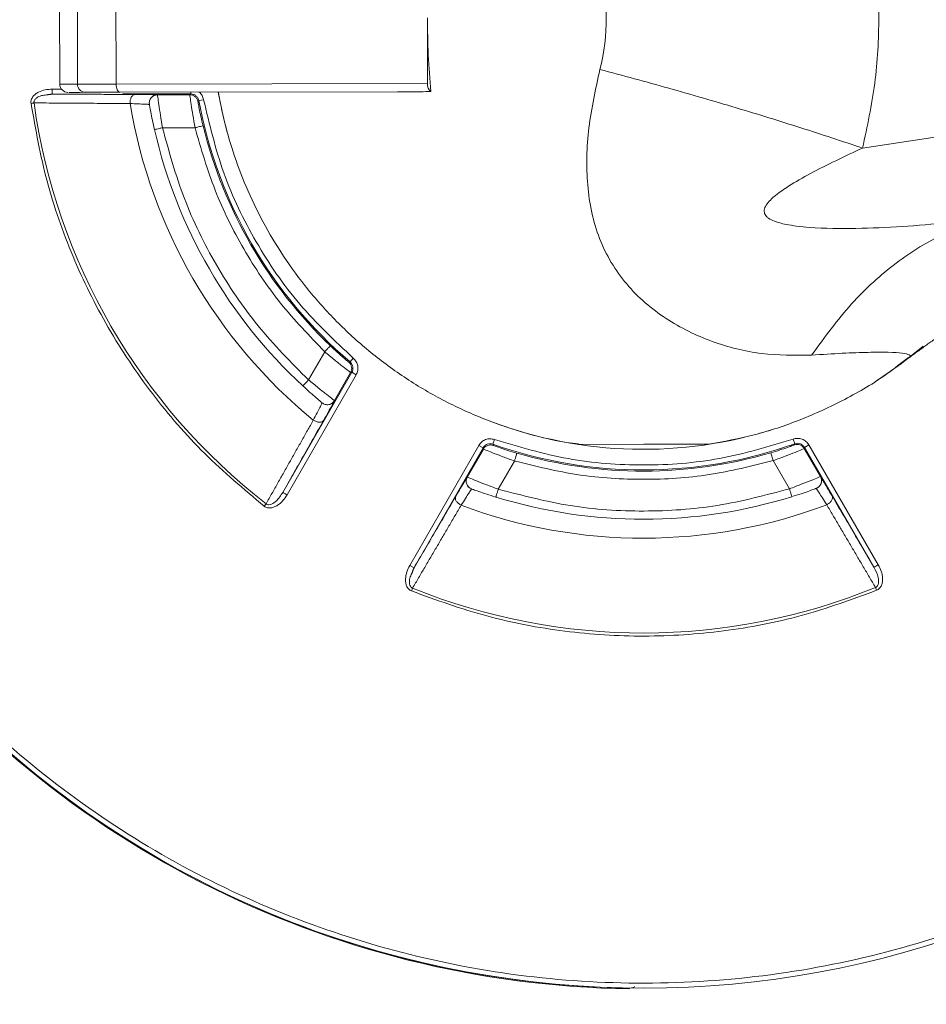
# Model space of a CAD drawing. Units: millimetres. Extents: x 4367 to 8518, y 3498 to 6325.
# Drawn here: x 7600 to 7655, y 4358 to 4418 of the extents above; entities that cross this region are included whole.
import ezdxf

# ---------------------------------------------------------------- set-up
doc = ezdxf.new("R2010")
doc.units = ezdxf.units.MM

msp = doc.modelspace()

# ---------------------------------------------------------------- linework, layer by layer
at = {"color": 7, "linetype": 'Continuous', "lineweight": 0}
for p, q in [((7603.189, 4413.655), (7603.177, 4421.655)), ((7605.525, 4421.659), (7605.537, 4413.659)), ((7624.479, 4417.686), (7624.484, 4413.686)), ((7602.109, 4413.654), (7603.189, 4413.655)), ((7605.537, 4413.659), (7603.189, 4413.655)), ((7605.537, 4413.659), (7624.484, 4413.686)), ((7601.657, 4413.35), (7602.212, 4413.351)), ((7601.657, 4413.35), (7601.658, 4413.05)), ((7601.658, 4413.05), (7602.532, 4413.052)), ((7622.657, 4413.183), (7605.787, 4413.159)), ((7605.929, 4413.057), (7610.077, 4413.062)), ((7610.028, 4413.004), (7608.058, 4413.001)), ((7608.058, 4413.001), (7608.058, 4413.002)), ((7610.077, 4413.062), (7610.028, 4413.004)), ((7610.077, 4413.062), (7610.076, 4413.165)), ((7610.864, 4412.709), (7610.569, 4412.654)), ((7650.946, 4409.768), (7663.684, 4411.698)), ((7610.341, 4411.004), (7608.362, 4411.001)), ((7617.241, 4395.674), (7618.228, 4397.389)), ((7619.772, 4396.765), (7619.967, 4396.994)), ((7619.882, 4396.135), (7615.683, 4388.839)), ((7620.142, 4395.986), (7615.943, 4388.689)), ((7618.824, 4394.415), (7619.806, 4396.122)), ((7619.806, 4396.122), (7619.882, 4396.135)), ((7620.142, 4395.986), (7619.882, 4396.135)), ((7618.824, 4394.414), (7618.824, 4394.415)), ((7628.559, 4392.049), (7628.46, 4391.766)), ((7646.822, 4391.793), (7646.721, 4392.075)), ((7623.401, 4384.397), (7627.6, 4391.694)), ((7623.661, 4384.247), (7627.86, 4391.544)), ((7627.887, 4391.473), (7626.904, 4389.765)), ((7627.86, 4391.544), (7627.6, 4391.694)), ((7627.86, 4391.544), (7627.887, 4391.473)), ((7637.641, 4391.761), (7633.641, 4391.755)), ((7641.641, 4391.767), (7637.641, 4391.761)), ((7647.396, 4391.501), (7647.422, 4391.572)), ((7648.383, 4389.796), (7647.396, 4391.501)), ((7647.681, 4391.723), (7647.422, 4391.572)), ((7647.422, 4391.572), (7651.642, 4384.287)), ((7647.681, 4391.723), (7651.901, 4384.438)), ((7629.775, 4390.744), (7628.788, 4389.029)), ((7646.501, 4389.054), (7645.51, 4390.766)), ((7626.904, 4389.765), (7626.903, 4389.765)), ((7648.384, 4389.796), (7648.383, 4389.796)), ((7614.55, 4387.997), (7614.663, 4388.143)), ((7623.401, 4384.397), (7623.661, 4384.247)), ((7651.804, 4382.885), (7651.734, 4383.056))]:
    msp.add_line(p, q, dxfattribs=at)
at = {"color": 7, "linetype": 'Continuous', "lineweight": 0, "flags": 128}
for points in [[(7605.787, 4413.159), (7605.739, 4413.168), (7605.692, 4413.197), (7605.648, 4413.243), (7605.61, 4413.305), (7605.579, 4413.381), (7605.556, 4413.467), (7605.542, 4413.561), (7605.537, 4413.659)], [(7612.313, 4410.671), (7612.07, 4411.614), (7611.749, 4413.167)], [(7654.636, 4397.73), (7653.309, 4396.671), (7651.708, 4395.565)]]:
    msp.add_lwpolyline(points, dxfattribs=at)
for radius in [265.873, 258.574, 188.449, 142.65]:
    msp.add_circle((7637.604, 4417.704), radius)
at = {"color": 7, "linetype": 'Continuous', "lineweight": 0}
for centre, radius, start, end in [((7637.604, 4417.704), 136, 358.21823, 356.2629), ((7637.604, 4417.704), 133.552, 1.1489, 355.81015), ((7637.604, 4417.704), 85.482, 11.211, 266.90768), ((7637.604, 4417.704), 85.482, 11.21101, 266.72533), ((7637.604, 4417.704), 76.91, 12.47018, 267.32975), ((7637.604, 4417.704), 131, 145.32429, 355.3351), ((7622.581, 4417.683), 12.775, 345.79692, 14.36669), ((7637.604, 4417.704), 59, 180.0818, 344.20066), ((7602.609, 4413.654), 0.5, 180.0818, 270.0818), ((7603.681, 4413.648), 0.493, 179.2111, 269.1838), ((7625.029, 4413.621), 0.548, 173.19259, 230.24802), ((7608.058, 4412.501), 0.5, 90.08136, 189.98691), ((7637.604, 4417.704), 37.419, 187.97629, 232.18732), ((7637.604, 4417.704), 31.653, 189.51324, 230.65037), ((7637.604, 4417.704), 27.503, 190.58079, 229.58282), ((7637.604, 4417.704), 30.5, 192.91062, 227.25299), ((7637.604, 4417.704), 27.574, 193.80727, 226.35634), ((7637.604, 4417.704), 129.042, 251.61632, 354.95427), ((7637.604, 4417.704), 76.91, 272.83386, 347.69343), ((7637.604, 4417.704), 85.482, 273.26964, 348.95261), ((7637.604, 4417.704), 85.482, 273.44207, 348.9526), ((7619.373, 4396.372), 0.5, 330.08588, 49.47914), ((7637.604, 4417.704), 26.25, 249.44695, 287.71252), ((7637.604, 4417.704), 27.503, 250.58079, 289.58282), ((7637.604, 4417.704), 27.574, 253.80727, 286.35634), ((7627.337, 4389.516), 0.5, 150.08136, 249.98691), ((7647.95, 4389.545), 0.5, 290.1767, 30.08225), ((7637.604, 4417.704), 30.5, 252.91062, 287.25299), ((7637.604, 4417.704), 31.653, 249.51324, 290.65037), ((7637.604, 4417.704), 37.419, 247.97629, 292.18732), ((7637.604, 4417.704), 59.052, 216.7075, 269.19817), ((7637.604, 4417.704), 59.009, 216.75535, 269.11114)]:
    msp.add_arc(centre, radius, start, end, dxfattribs=at)
for points, degree in [([(7650.946, 4409.768), (7651.228, 4411.073), (7651.792, 4413.685), (7652.003, 4417.725), (7651.78, 4421.765), (7651.209, 4424.374), (7650.923, 4425.679)], 3), ([(7602.098, 4421.654), (7602.109, 4413.654)], 1), ([(7634.966, 4414.548), (7636.369, 4414.17), (7639.176, 4413.415), (7643.271, 4412.221), (7647.238, 4411.003), (7649.71, 4410.179), (7650.946, 4409.768)], 3), ([(7601.658, 4413.05), (7601.301, 4412.998)], 1), ([(7606.689, 4413.024), (7601.658, 4413.05)], 1), ([(7603.674, 4413.156), (7603.885, 4413.156), (7604.306, 4413.157), (7605.294, 4413.158), (7605.787, 4413.159)], 3), ([(7600.547, 4412.512), (7600.519, 4412.508), (7600.464, 4412.5), (7600.397, 4412.491), (7600.364, 4412.486)], 3), ([(7600.547, 4412.512), (7606.386, 4412.473)], 1), ([(7610.52, 4412.596), (7610.569, 4412.654)], 1), ([(7610.864, 4412.709), (7611.221, 4411.206), (7611.936, 4408.199), (7613.966, 4404.012), (7616.588, 4400.168), (7618.841, 4398.052), (7619.967, 4396.994)], 3), ([(7607.875, 4410.89), (7607.882, 4410.891), (7607.897, 4410.895), (7608.009, 4410.921), (7608.17, 4410.958), (7608.298, 4410.987), (7608.362, 4411.001)], 3), ([(7608.362, 4411.001), (7608.76, 4409.555), (7609.555, 4406.662), (7611.56, 4402.619), (7614.07, 4398.868), (7616.184, 4396.738), (7617.241, 4395.674)], 3), ([(7610.341, 4411.004), (7610.404, 4411.02), (7610.531, 4411.051), (7610.69, 4411.09), (7610.803, 4411.118), (7610.818, 4411.122), (7610.826, 4411.124)], 3), ([(7618.228, 4397.389), (7617.303, 4398.345), (7615.454, 4400.259), (7613.24, 4403.592), (7611.45, 4407.17), (7610.711, 4409.726), (7610.341, 4411.004)], 3), ([(7653.673, 4396.947), (7655.671, 4398.403)], 1), ([(7618.573, 4397.75), (7618.567, 4397.745), (7618.556, 4397.733), (7618.476, 4397.649), (7618.363, 4397.53), (7618.273, 4397.436), (7618.228, 4397.389)], 3), ([(7619.772, 4396.765), (7619.698, 4396.752)], 1), ([(7617.241, 4395.674), (7617.196, 4395.626), (7617.107, 4395.529), (7616.995, 4395.408), (7616.917, 4395.323), (7616.907, 4395.312), (7616.901, 4395.306)], 3), ([(7618.07, 4394.28), (7618.071, 4394.28)], 1), ([(7617.534, 4393.227), (7614.663, 4388.143)], 1), ([(7615.683, 4388.839), (7618.163, 4393.216)], 1), ([(7628.559, 4392.049), (7630.04, 4391.607), (7633.002, 4390.723), (7637.643, 4390.388), (7642.282, 4390.736), (7645.242, 4391.629), (7646.721, 4392.075)], 3), ([(7628.485, 4391.695), (7628.46, 4391.766)], 1), ([(7646.822, 4391.793), (7646.796, 4391.721)], 1), ([(7629.775, 4390.744), (7629.793, 4390.806), (7629.829, 4390.932), (7629.875, 4391.09), (7629.907, 4391.201), (7629.912, 4391.216), (7629.914, 4391.224)], 3), ([(7645.369, 4391.246), (7645.371, 4391.238), (7645.376, 4391.223), (7645.408, 4391.112), (7645.455, 4390.954), (7645.491, 4390.829), (7645.51, 4390.766)], 3), ([(7645.51, 4390.766), (7644.219, 4390.444), (7641.637, 4389.799), (7637.644, 4389.549), (7633.65, 4389.788), (7631.066, 4390.425), (7629.775, 4390.744)], 3), ([(7615.683, 4388.839), (7615.687, 4388.836), (7615.695, 4388.831), (7615.755, 4388.797), (7615.841, 4388.747), (7615.909, 4388.708), (7615.943, 4388.689)], 3), ([(7626.2, 4388.591), (7623.661, 4384.247)], 1), ([(7628.641, 4388.551), (7628.643, 4388.558), (7628.647, 4388.573), (7628.681, 4388.683), (7628.73, 4388.841), (7628.769, 4388.966), (7628.788, 4389.029)], 3), ([(7628.788, 4389.029), (7630.239, 4388.65), (7633.143, 4387.892), (7637.647, 4387.607), (7642.15, 4387.905), (7645.051, 4388.671), (7646.501, 4389.054)], 3), ([(7646.501, 4389.054), (7646.521, 4388.992), (7646.56, 4388.867), (7646.609, 4388.709), (7646.643, 4388.598), (7646.647, 4388.584), (7646.65, 4388.577)], 3), ([(7651.642, 4384.287), (7649.091, 4388.624)], 1), ([(7623.572, 4383.016), (7626.525, 4388.053)], 1), ([(7648.767, 4388.085), (7651.734, 4383.056)], 1), ([(7651.642, 4384.287), (7651.646, 4384.29), (7651.654, 4384.295), (7651.714, 4384.329), (7651.8, 4384.379), (7651.867, 4384.418), (7651.901, 4384.438)], 3), ([(7623.661, 4384.247), (7623.528, 4383.913)], 1), ([(7623.572, 4383.016), (7623.562, 4382.99), (7623.54, 4382.938), (7623.515, 4382.876), (7623.503, 4382.845)], 3)]:
    msp.add_open_spline(points, degree=degree, dxfattribs=at)
for points, knots in [([(7694.029, 4401.716), (7693.363, 4399.563), (7691.94, 4394.961), (7688.611, 4388.348), (7684.362, 4381.933), (7679.288, 4376.138), (7673.507, 4371.052), (7667.11, 4366.765), (7660.209, 4363.35), (7652.921, 4360.864), (7645.371, 4359.351), (7637.688, 4358.837), (7630.003, 4359.329), (7622.449, 4360.821), (7615.153, 4363.286), (7608.242, 4366.681), (7601.834, 4370.95), (7596.037, 4376.019), (7590.952, 4381.801), (7586.665, 4388.198), (7583.246, 4395.099), (7580.775, 4402.387), (7579.205, 4409.937), (7579.004, 4415.059), (7578.904, 4417.621)], [0, 0, 0, 0, 0.040198, 0.085906, 0.131607, 0.177312, 0.223021, 0.268721, 0.314427, 0.360135, 0.405836, 0.451542, 0.49725, 0.542951, 0.588656, 0.634364, 0.680065, 0.725771, 0.771479, 0.81718, 0.862885, 0.908594, 0.954294, 1, 1, 1, 1]), ([(7624.678, 4413.199), (7624.622, 4413.94), (7624.51, 4415.427), (7624.48, 4416.932), (7624.479, 4417.686), (7624.479, 4417.686)], [0, 0, 0, 0, 0.498143, 0.999978, 1, 1, 1, 1]), ([(7634.966, 4414.548), (7634.707, 4413.364), (7634.19, 4410.997), (7634.096, 4407.493), (7634.779, 4404.193), (7636.473, 4401.384), (7638.927, 4399.292), (7641.774, 4397.914), (7644.799, 4397.147), (7646.831, 4397.168), (7647.847, 4397.178)], [0, 0, 0, 0, 0.125093, 0.250108, 0.374977, 0.499778, 0.624716, 0.749768, 0.874871, 1, 1, 1, 1]), ([(7600.364, 4412.486), (7600.362, 4412.523), (7600.356, 4412.595), (7600.385, 4412.738), (7600.474, 4412.9), (7600.631, 4413.052), (7600.877, 4413.205), (7601.224, 4413.325), (7601.513, 4413.342), (7601.657, 4413.35)], [0, 0, 0, 0, 0.062845, 0.125267, 0.250108, 0.375132, 0.500235, 0.749989, 1, 1, 1, 1]), ([(7601.301, 4412.998), (7601.197, 4412.99), (7600.982, 4412.971), (7600.73, 4412.849), (7600.585, 4412.707), (7600.547, 4412.613), (7600.541, 4412.555), (7600.545, 4412.526), (7600.547, 4412.512)], [0, 0, 0, 0, 0.316242, 0.657547, 0.828178, 0.913841, 0.956652, 1, 1, 1, 1]), ([(7602.744, 4413.155), (7602.704, 4413.155), (7602.542, 4413.154), (7603.186, 4413.155), (7603.674, 4413.156)], [0, 0, 0, 0, 0.242664, 1, 1, 1, 1]), ([(7606.386, 4412.473), (7606.387, 4412.54), (7606.388, 4412.643), (7606.423, 4412.771), (7606.462, 4412.86), (7606.512, 4412.933), (7606.586, 4413.004), (7606.648, 4413.016), (7606.689, 4413.024)], [0, 0, 0, 0, 0.238112, 0.367495, 0.5, 0.632505, 0.761888, 1, 1, 1, 1]), ([(7607.813, 4413.012), (7607.776, 4413.013), (7607.657, 4413.016), (7607.283, 4413.02), (7606.887, 4413.023), (7606.689, 4413.024)], [0, 0, 0, 0, 0.17961, 0.589808, 1, 1, 1, 1]), ([(7607.566, 4412.415), (7607.562, 4412.448), (7607.554, 4412.517), (7607.569, 4412.623), (7607.608, 4412.729), (7607.672, 4412.826), (7607.756, 4412.905), (7607.853, 4412.962), (7607.955, 4412.996), (7608.024, 4413), (7608.058, 4413.002)], [0, 0, 0, 0, 0.114533, 0.237588, 0.367061, 0.5, 0.632939, 0.762412, 0.885467, 1, 1, 1, 1]), ([(7608.058, 4413.002), (7608.046, 4413.004), (7608.027, 4413.008), (7607.869, 4413.011), (7607.813, 4413.012)], [0, 0, 0, 0, 0.640112, 1, 1, 1, 1]), ([(7608.362, 4411.001), (7608.319, 4411.26), (7608.232, 4411.777), (7608.134, 4412.438), (7608.07, 4412.905), (7608.062, 4412.969), (7608.058, 4413.001)], [0, 0, 0, 0, 0.250103, 0.500164, 0.751962, 1, 1, 1, 1]), ([(7610.028, 4413.004), (7610.031, 4412.972), (7610.036, 4412.907), (7610.101, 4412.44), (7610.202, 4411.779), (7610.295, 4411.263), (7610.341, 4411.004)], [0, 0, 0, 0, 0.248766, 0.49988, 0.749919, 1, 1, 1, 1]), ([(7610.028, 4413.004), (7610.084, 4412.998), (7610.199, 4412.987), (7610.354, 4412.896), (7610.472, 4412.762), (7610.504, 4412.65), (7610.52, 4412.596)], [0, 0, 0, 0, 0.242405, 0.500081, 0.757713, 1, 1, 1, 1]), ([(7610.569, 4412.654), (7610.552, 4412.71), (7610.52, 4412.822), (7610.402, 4412.954), (7610.25, 4413.045), (7610.134, 4413.057), (7610.077, 4413.062)], [0, 0, 0, 0, 0.249961, 0.499994, 0.750029, 1, 1, 1, 1]), ([(7610.598, 4413.166), (7610.661, 4413.104), (7610.789, 4412.975), (7610.838, 4412.8), (7610.864, 4412.709)], [0, 0, 0, 0, 0.484819, 1, 1, 1, 1]), ([(7611.763, 4413.162), (7611.845, 4412.708), (7612.049, 4411.572), (7612.564, 4409.74), (7613.319, 4407.649), (7614.31, 4405.523), (7615.538, 4403.414), (7617.005, 4401.367), (7618.705, 4399.424), (7620.63, 4397.622), (7622.763, 4395.996), (7625.085, 4394.579), (7627.573, 4393.39), (7630.205, 4392.482), (7632.253, 4391.944), (7633.426, 4391.809), (7633.668, 4391.781)], [0, 0, 0, 0, 0.042257, 0.105924, 0.174221, 0.246095, 0.320813, 0.397843, 0.476791, 0.557353, 0.639292, 0.722423, 0.8066, 0.891711, 0.977677, 1, 1, 1, 1]), ([(7622.657, 4413.183), (7622.931, 4413.185), (7623.589, 4413.191), (7624.277, 4413.196), (7624.678, 4413.199)], [0, 0, 0, 0, 0.416295, 1, 1, 1, 1]), ([(7614.55, 4387.997), (7613.313, 4389.033), (7610.839, 4391.104), (7607.674, 4394.782), (7604.972, 4398.802), (7602.829, 4403.146), (7601.213, 4407.722), (7600.647, 4410.898), (7600.364, 4412.486)], [0, 0, 0, 0, 0.166665, 0.333318, 0.5, 0.666665, 0.833318, 1, 1, 1, 1]), ([(7606.386, 4412.473), (7606.558, 4412.467), (7606.903, 4412.454), (7607.272, 4412.437), (7607.519, 4412.423), (7607.55, 4412.418), (7607.566, 4412.415)], [0, 0, 0, 0, 0.250033, 0.500066, 0.750065, 1, 1, 1, 1]), ([(7607.563, 4412.436), (7607.563, 4412.436), (7607.563, 4412.436), (7607.563, 4412.436), (7607.563, 4412.436)], [0, 0, 0, 0, 0.484375, 1, 1, 1, 1]), ([(7607.566, 4412.414), (7607.567, 4412.408), (7607.57, 4412.394), (7607.592, 4412.268), (7607.645, 4411.979), (7607.745, 4411.472), (7607.831, 4411.084), (7607.875, 4410.89)], [0, 0, 0, 0, 0.125353, 0.250745, 0.500361, 0.750134, 1, 1, 1, 1]), ([(7610.52, 4412.596), (7610.523, 4412.573), (7610.528, 4412.525), (7610.591, 4412.182), (7610.69, 4411.696), (7610.781, 4411.314), (7610.826, 4411.124)], [0, 0, 0, 0, 0.24993, 0.499927, 0.749946, 1, 1, 1, 1]), ([(7650.946, 4409.768), (7650.4, 4409.515), (7649.322, 4409.015), (7647.811, 4408.25), (7646.579, 4407.556), (7645.665, 4406.924), (7645.138, 4406.447), (7644.96, 4406.057), (7644.964, 4405.859), (7645.01, 4405.729), (7645.1, 4405.61), (7645.283, 4405.456), (7645.563, 4405.324), (7645.926, 4405.209), (7646.375, 4405.105), (7646.979, 4405.013), (7648.402, 4404.878), (7650.546, 4404.859), (7653.354, 4404.983), (7656.151, 4405.214), (7658.006, 4405.444), (7658.933, 4405.56)], [0, 0, 0, 0, 0.0873839, 0.172513, 0.2500141, 0.2991763, 0.3436623, 0.3611407, 0.3683039, 0.3749516, 0.38151, 0.3886795, 0.4062304, 0.4205023, 0.4374954, 0.4657348, 0.5000012, 0.6249748, 0.7499782, 0.8749925, 1, 1, 1, 1]), ([(7647.847, 4397.178), (7648.64, 4398.261), (7650.234, 4400.438), (7652.963, 4402.874), (7655.866, 4404.696), (7657.914, 4405.273), (7658.933, 4405.56)], [0, 0, 0, 0, 0.2488, 0.5, 0.7512, 1, 1, 1, 1]), ([(7618.573, 4397.75), (7618.716, 4397.616), (7619.001, 4397.348), (7619.374, 4397.019), (7619.64, 4396.794), (7619.679, 4396.766), (7619.698, 4396.752)], [0, 0, 0, 0, 0.250054, 0.500073, 0.75007, 1, 1, 1, 1]), ([(7618.228, 4397.389), (7618.429, 4397.22), (7618.831, 4396.883), (7619.353, 4396.466), (7619.727, 4396.178), (7619.78, 4396.141), (7619.806, 4396.122)], [0, 0, 0, 0, 0.25008, 0.50012, 0.751238, 1, 1, 1, 1]), ([(7619.967, 4396.994), (7620.031, 4396.927), (7620.16, 4396.792), (7620.251, 4396.524), (7620.256, 4396.241), (7620.18, 4396.071), (7620.142, 4395.986)], [0, 0, 0, 0, 0.249963, 0.499995, 0.750029, 1, 1, 1, 1]), ([(7641.583, 4391.763), (7642.511, 4391.933), (7644.405, 4392.281), (7647.183, 4393.207), (7649.894, 4394.453), (7652.098, 4395.745), (7653.315, 4396.707), (7653.742, 4397.044)], [0, 0, 0, 0, 0.2109424, 0.430685, 0.6529843, 0.8783585, 1, 1, 1, 1]), ([(7647.847, 4397.178), (7648.49, 4397.219), (7649.776, 4397.302), (7651.342, 4397.358), (7652.574, 4397.361), (7653.427, 4397.309), (7653.822, 4397.198), (7653.92, 4397.1), (7653.767, 4397.027), (7653.758, 4397.023)], [0, 0, 0, 0, 0.164872, 0.329744, 0.494616, 0.659488, 0.824361, 0.989228, 1, 1, 1, 1]), ([(7619.882, 4396.135), (7619.905, 4396.188), (7619.953, 4396.295), (7619.95, 4396.472), (7619.893, 4396.64), (7619.813, 4396.724), (7619.772, 4396.765)], [0, 0, 0, 0, 0.2499707, 0.5000061, 0.7500385, 1, 1, 1, 1]), ([(7618.824, 4394.415), (7618.798, 4394.434), (7618.747, 4394.474), (7618.374, 4394.761), (7617.849, 4395.175), (7617.444, 4395.507), (7617.241, 4395.674)], [0, 0, 0, 0, 0.24807, 0.499997, 0.750029, 1, 1, 1, 1]), ([(7616.901, 4395.306), (7617.048, 4395.172), (7617.342, 4394.904), (7617.732, 4394.565), (7617.956, 4394.376), (7618.054, 4394.293), (7618.065, 4394.285), (7618.07, 4394.28)], [0, 0, 0, 0, 0.249735, 0.499474, 0.749118, 0.874561, 1, 1, 1, 1]), ([(7617.534, 4393.227), (7617.614, 4393.38), (7617.775, 4393.685), (7617.944, 4394.014), (7618.055, 4394.235), (7618.065, 4394.265), (7618.071, 4394.28)], [0, 0, 0, 0, 0.250034, 0.500067, 0.750066, 1, 1, 1, 1]), ([(7618.824, 4394.415), (7618.806, 4394.387), (7618.768, 4394.329), (7618.687, 4394.257), (7618.59, 4394.201), (7618.479, 4394.168), (7618.364, 4394.16), (7618.253, 4394.18), (7618.153, 4394.219), (7618.097, 4394.26), (7618.07, 4394.28)], [0, 0, 0, 0, 0.1145326, 0.2375877, 0.3670612, 0.5, 0.6329388, 0.7624123, 0.8854674, 1, 1, 1, 1]), ([(7618.824, 4394.414), (7618.806, 4394.386), (7618.768, 4394.329), (7618.688, 4394.257), (7618.591, 4394.2), (7618.48, 4394.167), (7618.364, 4394.16), (7618.253, 4394.179), (7618.153, 4394.219), (7618.098, 4394.26), (7618.071, 4394.28)], [0, 0, 0, 0, 0.114533, 0.237588, 0.367061, 0.5, 0.632939, 0.762412, 0.885467, 1, 1, 1, 1]), ([(7618.163, 4393.216), (7618.26, 4393.389), (7618.455, 4393.734), (7618.637, 4394.059), (7618.694, 4394.165), (7618.711, 4394.197)], [0, 0, 0, 0, 0.410193, 0.820392, 1, 1, 1, 1]), ([(7618.711, 4394.197), (7618.739, 4394.246), (7618.814, 4394.385), (7618.82, 4394.403), (7618.824, 4394.414)], [0, 0, 0, 0, 0.359891, 1, 1, 1, 1]), ([(7618.163, 4393.216), (7618.136, 4393.185), (7618.094, 4393.137), (7617.996, 4393.108), (7617.908, 4393.1), (7617.811, 4393.111), (7617.682, 4393.144), (7617.592, 4393.195), (7617.534, 4393.227)], [0, 0, 0, 0, 0.238112, 0.367495, 0.5, 0.632505, 0.761888, 1, 1, 1, 1]), ([(7627.6, 4391.694), (7627.654, 4391.769), (7627.763, 4391.921), (7628.01, 4392.059), (7628.288, 4392.115), (7628.469, 4392.071), (7628.559, 4392.049)], [0, 0, 0, 0, 0.249971, 0.500005, 0.750037, 1, 1, 1, 1]), ([(7646.721, 4392.075), (7646.811, 4392.097), (7646.992, 4392.142), (7647.27, 4392.086), (7647.518, 4391.949), (7647.627, 4391.798), (7647.681, 4391.723)], [0, 0, 0, 0, 0.249963, 0.499995, 0.750029, 1, 1, 1, 1]), ([(7628.46, 4391.766), (7628.403, 4391.78), (7628.29, 4391.808), (7628.117, 4391.772), (7627.962, 4391.686), (7627.894, 4391.591), (7627.86, 4391.544)], [0, 0, 0, 0, 0.249961, 0.499994, 0.750029, 1, 1, 1, 1]), ([(7627.887, 4391.473), (7627.919, 4391.519), (7627.987, 4391.613), (7628.143, 4391.701), (7628.318, 4391.736), (7628.431, 4391.709), (7628.485, 4391.695)], [0, 0, 0, 0, 0.242405, 0.500081, 0.757713, 1, 1, 1, 1]), ([(7627.887, 4391.473), (7627.916, 4391.459), (7627.975, 4391.432), (7628.411, 4391.254), (7629.034, 4391.011), (7629.528, 4390.833), (7629.775, 4390.744)], [0, 0, 0, 0, 0.248766, 0.49988, 0.749919, 1, 1, 1, 1]), ([(7628.485, 4391.695), (7628.507, 4391.686), (7628.551, 4391.667), (7628.879, 4391.549), (7629.351, 4391.392), (7629.726, 4391.28), (7629.914, 4391.224)], [0, 0, 0, 0, 0.24993, 0.499927, 0.749946, 1, 1, 1, 1]), ([(7645.369, 4391.246), (7645.556, 4391.303), (7645.932, 4391.416), (7646.402, 4391.574), (7646.731, 4391.693), (7646.774, 4391.712), (7646.796, 4391.721)], [0, 0, 0, 0, 0.2499308, 0.4999257, 0.7499597, 1, 1, 1, 1]), ([(7645.51, 4390.766), (7645.756, 4390.856), (7646.249, 4391.036), (7646.871, 4391.28), (7647.308, 4391.459), (7647.366, 4391.487), (7647.396, 4391.501)], [0, 0, 0, 0, 0.249957, 0.499972, 0.751183, 1, 1, 1, 1]), ([(7646.796, 4391.721), (7646.851, 4391.735), (7646.963, 4391.763), (7647.139, 4391.728), (7647.295, 4391.641), (7647.363, 4391.546), (7647.396, 4391.501)], [0, 0, 0, 0, 0.242287, 0.499919, 0.757595, 1, 1, 1, 1]), ([(7647.422, 4391.572), (7647.388, 4391.619), (7647.32, 4391.714), (7647.165, 4391.799), (7646.991, 4391.834), (7646.878, 4391.806), (7646.822, 4391.793)], [0, 0, 0, 0, 0.249971, 0.500006, 0.750038, 1, 1, 1, 1]), ([(7626.903, 4389.765), (7626.895, 4389.756), (7626.883, 4389.742), (7626.801, 4389.607), (7626.772, 4389.558)], [0, 0, 0, 0, 0.640112, 1, 1, 1, 1]), ([(7627.166, 4389.046), (7627.135, 4389.059), (7627.071, 4389.087), (7626.987, 4389.153), (7626.915, 4389.24), (7626.863, 4389.343), (7626.836, 4389.456), (7626.836, 4389.568), (7626.857, 4389.674), (7626.888, 4389.736), (7626.903, 4389.765)], [0, 0, 0, 0, 0.114533, 0.237588, 0.367061, 0.5, 0.632939, 0.762412, 0.885467, 1, 1, 1, 1]), ([(7628.788, 4389.029), (7628.542, 4389.121), (7628.051, 4389.304), (7627.43, 4389.55), (7626.994, 4389.728), (7626.934, 4389.753), (7626.904, 4389.765)], [0, 0, 0, 0, 0.250103, 0.500164, 0.751962, 1, 1, 1, 1]), ([(7648.383, 4389.796), (7648.353, 4389.783), (7648.294, 4389.758), (7647.858, 4389.579), (7647.238, 4389.332), (7646.747, 4389.147), (7646.501, 4389.054)], [0, 0, 0, 0, 0.248045, 0.499836, 0.749897, 1, 1, 1, 1]), ([(7648.384, 4389.796), (7648.399, 4389.766), (7648.43, 4389.705), (7648.452, 4389.599), (7648.452, 4389.487), (7648.426, 4389.374), (7648.374, 4389.27), (7648.302, 4389.184), (7648.218, 4389.117), (7648.154, 4389.089), (7648.124, 4389.076)], [0, 0, 0, 0, 0.114533, 0.237588, 0.367061, 0.5, 0.632939, 0.762412, 0.885467, 1, 1, 1, 1]), ([(7648.516, 4389.589), (7648.486, 4389.638), (7648.404, 4389.772), (7648.392, 4389.787), (7648.384, 4389.796)], [0, 0, 0, 0, 0.359891, 1, 1, 1, 1]), ([(7626.772, 4389.558), (7626.753, 4389.527), (7626.691, 4389.425), (7626.5, 4389.104), (7626.3, 4388.762), (7626.2, 4388.591)], [0, 0, 0, 0, 0.17961, 0.589808, 1, 1, 1, 1]), ([(7646.65, 4388.577), (7646.839, 4388.637), (7647.219, 4388.757), (7647.707, 4388.925), (7647.983, 4389.025), (7648.104, 4389.069), (7648.116, 4389.073), (7648.123, 4389.076)], [0, 0, 0, 0, 0.249867, 0.49964, 0.749256, 0.874646, 1, 1, 1, 1]), ([(7648.767, 4388.085), (7648.675, 4388.231), (7648.491, 4388.522), (7648.291, 4388.833), (7648.155, 4389.04), (7648.134, 4389.064), (7648.124, 4389.076)], [0, 0, 0, 0, 0.250034, 0.500067, 0.750066, 1, 1, 1, 1]), ([(7648.143, 4389.084), (7648.143, 4389.084), (7648.143, 4389.084), (7648.144, 4389.084), (7648.144, 4389.084)], [0, 0, 0, 0, 0.484375, 1, 1, 1, 1]), ([(7649.091, 4388.624), (7648.99, 4388.794), (7648.789, 4389.136), (7648.597, 4389.456), (7648.535, 4389.558), (7648.516, 4389.589)], [0, 0, 0, 0, 0.4101931, 0.820392, 1, 1, 1, 1]), ([(7615.943, 4388.689), (7615.863, 4388.568), (7615.705, 4388.326), (7615.425, 4388.082), (7615.17, 4387.945), (7614.959, 4387.886), (7614.779, 4387.89), (7614.64, 4387.936), (7614.58, 4387.977), (7614.55, 4387.997)], [0, 0, 0, 0, 0.249998, 0.49974, 0.631378, 0.749898, 0.874732, 0.937002, 1, 1, 1, 1]), ([(7614.663, 4388.143), (7614.674, 4388.134), (7614.697, 4388.116), (7614.751, 4388.093), (7614.851, 4388.079), (7615.047, 4388.133), (7615.371, 4388.369), (7615.558, 4388.651), (7615.683, 4388.839)], [0, 0, 0, 0, 0.031723, 0.063053, 0.125743, 0.250614, 0.500388, 1, 1, 1, 1]), ([(7626.525, 4388.053), (7626.468, 4388.087), (7626.379, 4388.14), (7626.286, 4388.234), (7626.228, 4388.312), (7626.19, 4388.392), (7626.166, 4388.492), (7626.186, 4388.552), (7626.2, 4388.591)], [0, 0, 0, 0, 0.238112, 0.367495, 0.5, 0.632505, 0.761888, 1, 1, 1, 1]), ([(7626.525, 4388.053), (7626.617, 4388.199), (7626.8, 4388.491), (7626.999, 4388.803), (7627.135, 4389.01), (7627.155, 4389.034), (7627.166, 4389.046)], [0, 0, 0, 0, 0.250033, 0.500066, 0.750065, 1, 1, 1, 1]), ([(7627.145, 4389.054), (7627.146, 4389.054), (7627.146, 4389.054), (7627.146, 4389.054), (7627.146, 4389.054)], [0, 0, 0, 0, 0.484375, 1, 1, 1, 1]), ([(7627.166, 4389.046), (7627.173, 4389.044), (7627.186, 4389.039), (7627.306, 4388.995), (7627.583, 4388.897), (7628.071, 4388.73), (7628.451, 4388.611), (7628.641, 4388.551)], [0, 0, 0, 0, 0.125353, 0.250745, 0.500361, 0.750134, 1, 1, 1, 1]), ([(7649.091, 4388.624), (7649.104, 4388.585), (7649.125, 4388.525), (7649.101, 4388.425), (7649.063, 4388.345), (7649.006, 4388.266), (7648.912, 4388.172), (7648.824, 4388.119), (7648.767, 4388.085)], [0, 0, 0, 0, 0.238112, 0.3674946, 0.5, 0.6325054, 0.761888, 1, 1, 1, 1]), ([(7623.503, 4382.845), (7623.47, 4382.861), (7623.405, 4382.893), (7623.295, 4382.989), (7623.199, 4383.147), (7623.147, 4383.359), (7623.137, 4383.649), (7623.207, 4384.009), (7623.336, 4384.268), (7623.401, 4384.397)], [0, 0, 0, 0, 0.062845, 0.125267, 0.250108, 0.375132, 0.500235, 0.749989, 1, 1, 1, 1]), ([(7651.734, 4383.056), (7651.748, 4383.062), (7651.775, 4383.073), (7651.821, 4383.107), (7651.884, 4383.187), (7651.935, 4383.384), (7651.892, 4383.782), (7651.742, 4384.085), (7651.642, 4384.287)], [0, 0, 0, 0, 0.031723, 0.063053, 0.125743, 0.250614, 0.500388, 1, 1, 1, 1]), ([(7651.901, 4384.438), (7651.967, 4384.308), (7652.097, 4384.05), (7652.167, 4383.69), (7652.159, 4383.4), (7652.107, 4383.188), (7652.011, 4383.03), (7651.902, 4382.933), (7651.837, 4382.901), (7651.804, 4382.885)], [0, 0, 0, 0, 0.250009, 0.499762, 0.624864, 0.749887, 0.874727, 0.937, 1, 1, 1, 1]), ([(7623.528, 4383.913), (7623.484, 4383.818), (7623.392, 4383.622), (7623.372, 4383.343), (7623.422, 4383.147), (7623.485, 4383.067), (7623.532, 4383.032), (7623.559, 4383.022), (7623.572, 4383.016)], [0, 0, 0, 0, 0.316242, 0.657547, 0.828178, 0.913841, 0.956652, 1, 1, 1, 1]), ([(7651.804, 4382.885), (7650.289, 4382.332), (7647.258, 4381.226), (7642.491, 4380.323), (7637.658, 4379.994), (7632.824, 4380.309), (7628.053, 4381.198), (7625.02, 4382.296), (7623.503, 4382.845)], [0, 0, 0, 0, 0.166665, 0.333318, 0.5, 0.666665, 0.833318, 1, 1, 1, 1]), ([(7636.688, 4358.703), (7636.827, 4358.704), (7636.972, 4358.705), (7637.087, 4358.782), (7637.092, 4358.785)], [0, 0, 0, 0, 0.9524303, 1, 1, 1, 1])]:
    msp.add_open_spline(points, degree=3, knots=knots, dxfattribs=at)

doc.saveas('drawing.dxf')
